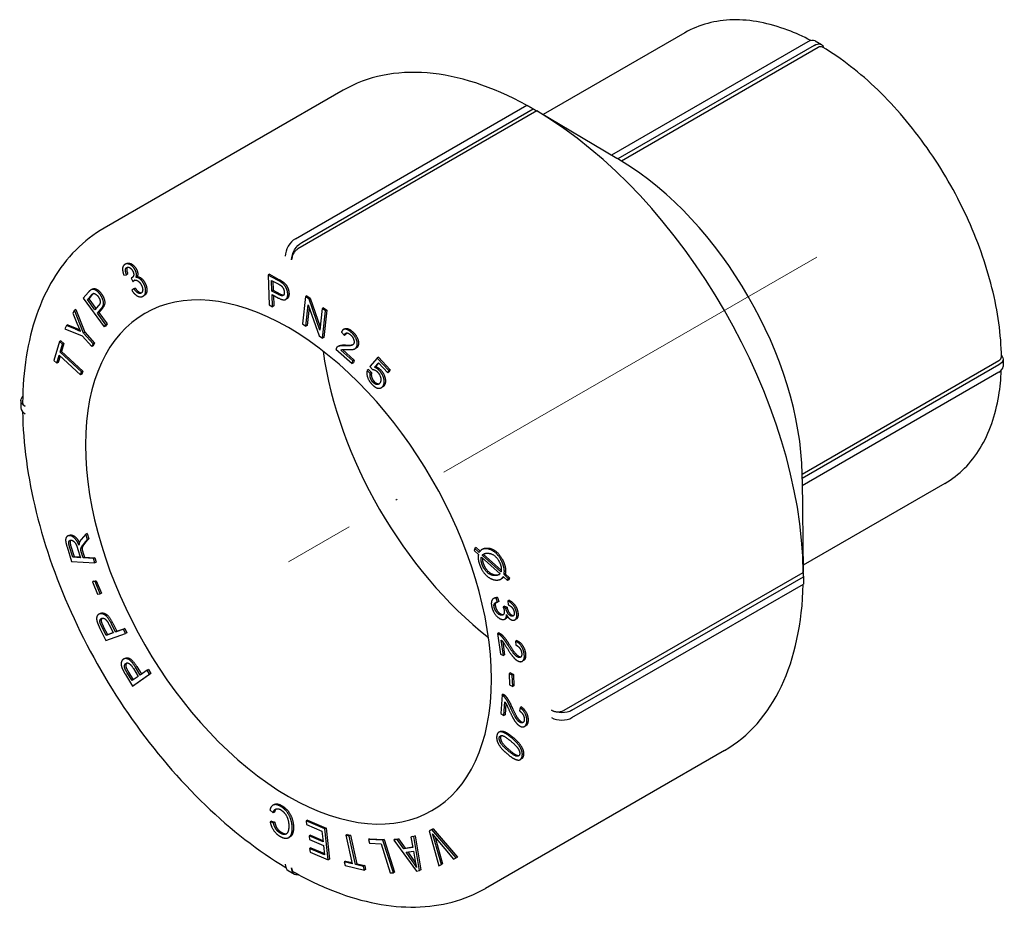
# Model space of a CAD drawing. Units: millimetres. Extents: x 7 to 4795, y 1412 to 1685.
# Drawn here: x 275 to 330, y 1575 to 1625 of the extents above; entities that cross this region are included whole.
import ezdxf

# ---------------------------------------------------------------- set-up
doc = ezdxf.new("R2010")
doc.units = ezdxf.units.MM
doc.linetypes.add('ACAD_ISO04W100', pattern=[30, 24, -3, 0, -3])
doc.layers.get('0').update_dxf_attribs({"color": 220})
doc.layers.add('Осевая', color=1, linetype='ACAD_ISO04W100', lineweight=15)
doc.layers.add('Основная толстая', color=7, linetype='Continuous', lineweight=30)

# ---------------------------------------------------------------- blocks, each defined once
blk = doc.blocks.new('*U236')
at = {"layer": 'Осевая', "color": 0, "transparency": 16777216}
blk.add_line((4.055, 2.341), (-25.394, -14.661), dxfattribs=at)
blk = doc.blocks.new('A$C1E4E2759')
at = {"layer": 'Основная толстая', "color": 0, "linetype": 'Continuous', "extrusion": (0, 0.816497, 0.57735)}
for p, q in [((8.422, 22.965), (0.521, 18.403)), ((15.684, 22.509), (16.037, 22.305)), ((15.284, 22.469), (4.331, 16.146)), ((15.637, 22.265), (4.68, 15.939)), ((15.849, 22.143), (4.889, 15.815)), ((-10.625, 19.762), (-23.944, 12.072)), ((-13.284, 11.488), (-0.386, 18.934)), ((-12.93, 11.284), (-0.033, 18.73)), ((0.177, 18.606), (-13.142, 10.916)), ((4.639, 15.963), (0.195, 18.595)), ((4.889, 15.815), (4.68, 15.939)), ((-22.72, 10.092), (-22.791, 10.051)), ((-22.84, 9.457), (-22.69, 9.479)), ((-22.62, 9.52), (-22.69, 9.479)), ((-22.36, 9.332), (-22.43, 9.291)), ((-22.099, 9.367), (-22.17, 9.326)), ((-14.735, 9.501), (-14.806, 9.46)), ((-14.272, 9.178), (-14.806, 9.46)), ((-14.806, 9.46), (-14.747, 7.795)), ((-14.735, 9.501), (-14.202, 9.219)), ((-22.43, 9.291), (-22.342, 9.095)), ((-22.271, 9.136), (-22.342, 9.095)), ((-14.59, 8.569), (-14.611, 9.164)), ((-14.611, 9.164), (-14.249, 8.972)), ((-14.538, 9.125), (-14.52, 8.61)), ((-24.819, 8.505), (-25.118, 8.167)), ((-24.875, 8.098), (-24.672, 8.327)), ((-24.601, 8.368), (-24.804, 8.138)), ((-24.605, 8.673), (-24.676, 8.632)), ((-22.283, 8.697), (-22.396, 8.609)), ((-22.213, 8.738), (-22.283, 8.697)), ((-21.703, 8.322), (-21.774, 8.282)), ((-14.52, 8.61), (-14.59, 8.569)), ((-14.225, 8.375), (-14.59, 8.569)), ((-14.583, 8.372), (-14.22, 8.18)), ((-14.56, 7.695), (-14.583, 8.372)), ((-14.52, 8.61), (-14.154, 8.416)), ((-14.51, 8.333), (-14.489, 7.736)), ((-12.715, 8.259), (-12.883, 6.734)), ((-12.644, 8.299), (-12.715, 8.259)), ((-12.524, 8.122), (-12.715, 8.259)), ((-12.644, 8.299), (-12.454, 8.163)), ((-25.118, 8.167), (-23.947, 6.576)), ((-24.804, 8.138), (-24.875, 8.098)), ((-24.456, 7.529), (-24.875, 8.098)), ((-24.804, 8.138), (-24.401, 7.591)), ((-24.251, 7.76), (-24.456, 7.529)), ((-14.747, 7.795), (-14.56, 7.695)), ((-14.489, 7.736), (-14.56, 7.695)), ((-13.756, 8.138), (-13.827, 8.098)), ((-12.705, 6.607), (-12.573, 7.804)), ((-12.573, 7.804), (-11.966, 6.079)), ((-12.454, 8.163), (-12.524, 8.122)), ((-11.917, 6.397), (-12.524, 8.122)), ((-12.454, 8.163), (-11.897, 6.581)), ((-25.59, 7.505), (-25.682, 7.331)), ((-25.682, 7.331), (-25.423, 6.69)), ((-25.519, 7.546), (-25.59, 7.505)), ((-25.092, 6.228), (-25.59, 7.505)), ((-25.519, 7.546), (-25.021, 6.269)), ((-24.318, 7.341), (-24.114, 7.571)), ((-24.247, 7.382), (-24.318, 7.341)), ((-23.842, 6.694), (-24.318, 7.341)), ((-24.043, 7.612), (-24.247, 7.382)), ((-24.247, 7.382), (-23.771, 6.735)), ((-12.523, 7.66), (-12.634, 6.648)), ((-11.786, 7.594), (-11.917, 6.397)), ((-11.715, 7.635), (-11.786, 7.594)), ((-11.608, 7.467), (-11.786, 7.594)), ((-11.776, 5.942), (-11.608, 7.467)), ((-11.715, 7.635), (-11.537, 7.508)), ((-11.537, 7.508), (-11.705, 5.983)), ((-11.537, 7.508), (-11.608, 7.467)), ((-26.045, 6.649), (-26.141, 6.467)), ((-25.974, 6.69), (-26.045, 6.649)), ((-25.54, 6.44), (-26.045, 6.649)), ((-25.974, 6.69), (-25.469, 6.481)), ((-23.947, 6.576), (-23.842, 6.694)), ((-23.876, 6.616), (-23.947, 6.576)), ((-23.771, 6.735), (-23.876, 6.616)), ((-23.771, 6.735), (-23.842, 6.694)), ((-12.883, 6.734), (-12.705, 6.607)), ((-12.634, 6.648), (-12.705, 6.607)), ((-26.141, 6.467), (-25.172, 6.078)), ((-25.172, 6.078), (-24.629, 5.471)), ((-25.021, 6.269), (-25.092, 6.228)), ((-24.55, 5.621), (-25.092, 6.228)), ((-25.021, 6.269), (-24.479, 5.661)), ((-11.966, 6.079), (-11.776, 5.942)), ((-10.721, 6.271), (-10.553, 6.099)), ((-10.537, 6.46), (-10.607, 6.419)), ((-10.482, 6.14), (-10.553, 6.099)), ((-26.422, 5.754), (-26.74, 4.697)), ((-26.351, 5.795), (-26.422, 5.754)), ((-26.262, 5.607), (-26.422, 5.754)), ((-26.395, 5.166), (-26.262, 5.607)), ((-26.351, 5.795), (-26.191, 5.648)), ((-26.191, 5.648), (-26.324, 5.206)), ((-26.191, 5.648), (-26.262, 5.607)), ((-24.629, 5.471), (-24.55, 5.621)), ((-24.559, 5.511), (-24.629, 5.471)), ((-24.479, 5.661), (-24.559, 5.511)), ((-24.479, 5.661), (-24.55, 5.621)), ((-11.705, 5.983), (-11.776, 5.942)), ((-10.842, 5.513), (-10.913, 5.472)), ((-26.58, 4.549), (-26.448, 4.989)), ((-26.402, 4.947), (-26.509, 4.59)), ((-26.448, 4.989), (-25.252, 3.89)), ((-26.324, 5.206), (-26.395, 5.166)), ((-25.199, 4.067), (-26.395, 5.166)), ((-26.324, 5.206), (-25.128, 4.107)), ((-11.022, 5.33), (-10.121, 4.522)), ((-10.076, 4.682), (-10.744, 5.281)), ((-10.657, 5.307), (-10.006, 4.723)), ((-9.892, 5.394), (-9.962, 5.353)), ((-26.74, 4.697), (-26.58, 4.549)), ((-26.509, 4.59), (-26.58, 4.549)), ((-10.121, 4.522), (-10.076, 4.682)), ((-10.05, 4.563), (-10.121, 4.522)), ((-10.006, 4.723), (-10.076, 4.682)), ((-10.006, 4.723), (-10.05, 4.563)), ((-8.719, 4.835), (-9.133, 4.367)), ((-8.878, 4.32), (-8.657, 4.56)), ((-8.641, 4.542), (-8.807, 4.361)), ((-8.649, 4.876), (-8.719, 4.835)), ((-8.074, 4.141), (-8.719, 4.835)), ((-8.657, 4.56), (-8.14, 4.003)), ((-8.649, 4.876), (-8.003, 4.182)), ((14.964, -1.635), (25.924, 4.693)), ((25.924, 4.448), (14.967, -1.878)), ((26.158, 4.774), (26.158, 4.366)), ((-25.252, 3.89), (-25.199, 4.067)), ((-25.181, 3.93), (-25.252, 3.89)), ((-25.128, 4.107), (-25.199, 4.067)), ((-25.128, 4.107), (-25.181, 3.93)), ((-9.209, 4.19), (-9.28, 4.149)), ((-9.107, 3.982), (-9.28, 4.149)), ((-9.209, 4.19), (-9.036, 4.023)), ((-9.133, 4.367), (-8.992, 4.188)), ((-9.036, 4.023), (-9.107, 3.982)), ((-8.807, 4.361), (-8.878, 4.32)), ((-8.14, 4.003), (-8.074, 4.141)), ((-8.069, 4.044), (-8.14, 4.003)), ((-8.003, 4.182), (-8.074, 4.141)), ((-8.003, 4.182), (-8.069, 4.044)), ((25.924, 4.04), (14.971, -2.284)), ((-8.42, 3.222), (-8.491, 3.181)), ((-28.578, 2.466), (-28.578, 2.058)), ((14.967, -1.878), (14.964, -1.635)), ((14.967, -1.926), (15.025, -7.091)), ((22.922, -2.15), (15.021, -6.712)), ((-25.913, -5.054), (-25.984, -5.095)), ((-24.966, -4.983), (-25.219, -5.275)), ((-25.064, -5.509), (-24.871, -5.284)), ((-24.801, -5.243), (-24.993, -5.468)), ((-24.895, -4.942), (-24.966, -4.983)), ((-24.871, -5.284), (-24.966, -4.983)), ((-24.895, -4.942), (-24.801, -5.243)), ((-24.801, -5.243), (-24.871, -5.284)), ((-26.008, -5.696), (-25.753, -6.505)), ((-25.687, -6.272), (-25.868, -5.695)), ((-25.798, -5.654), (-25.616, -6.231)), ((-25.422, -5.781), (-25.259, -6.3)), ((-25.111, -6.309), (-25.199, -6.03)), ((-25.129, -5.989), (-25.041, -6.268)), ((-3.285, -5.776), (-3.315, -5.899)), ((-3.315, -5.899), (-3.08, -6.11)), ((-3.215, -5.735), (-3.285, -5.776)), ((-3.039, -5.997), (-3.285, -5.776)), ((-3.215, -5.735), (-2.991, -5.936)), ((-2.812, -5.799), (-2.883, -5.84)), ((-25.753, -6.505), (-24.461, -6.588)), ((-25.616, -6.231), (-25.687, -6.272)), ((-25.259, -6.3), (-25.687, -6.272)), ((-25.616, -6.231), (-25.274, -6.253)), ((-25.041, -6.268), (-25.111, -6.309)), ((-24.537, -6.346), (-25.111, -6.309)), ((-25.041, -6.268), (-24.466, -6.306)), ((-24.466, -6.306), (-24.537, -6.346)), ((-24.461, -6.588), (-24.537, -6.346)), ((-24.466, -6.306), (-24.39, -6.547)), ((-24.39, -6.547), (-24.461, -6.588)), ((-2.915, -6.259), (-1.877, -7.19)), ((-2.793, -6.113), (-2.864, -6.154)), ((-1.824, -7.088), (-2.864, -6.154)), ((-2.793, -6.113), (-1.809, -6.997)), ((1.706, -14.801), (15.025, -7.112)), ((-24.528, -7.602), (-24.598, -7.642)), ((-24.45, -7.623), (-24.598, -7.642)), ((-24.598, -7.642), (-24.319, -8.33)), ((-24.528, -7.602), (-24.379, -7.582)), ((-24.379, -7.582), (-24.45, -7.623)), ((-24.17, -8.31), (-24.45, -7.623)), ((-24.379, -7.582), (-24.099, -8.27)), ((-1.764, -7.449), (-1.835, -7.49)), ((-1.698, -7.351), (-1.452, -7.573)), ((-1.585, -7.198), (-1.655, -7.239)), ((-1.421, -7.449), (-1.655, -7.239)), ((-1.585, -7.198), (-1.351, -7.409)), ((-1.452, -7.573), (-1.421, -7.449)), ((-1.382, -7.532), (-1.452, -7.573)), ((-1.351, -7.409), (-1.421, -7.449)), ((-1.351, -7.409), (-1.382, -7.532)), ((2.13, -14.801), (15.028, -7.355)), ((2.13, -15.21), (15.028, -7.763)), ((-24.319, -8.33), (-24.17, -8.31)), ((-24.099, -8.27), (-24.17, -8.31)), ((-2.17, -8.533), (-2.24, -8.574)), ((-2.021, -8.506), (-2.091, -8.547)), ((-2.018, -8.773), (-2.091, -8.547)), ((-2.021, -8.506), (-1.947, -8.732)), ((-1.947, -8.732), (-2.018, -8.773)), ((-1.368, -8.669), (-1.439, -8.709)), ((-1.439, -8.709), (-1.417, -8.924)), ((-1.637, -9.004), (-1.707, -9.045)), ((-1.557, -9.1), (-1.707, -9.045)), ((-1.637, -9.004), (-1.486, -9.059)), ((-1.486, -9.059), (-1.557, -9.1)), ((-24.172, -9.409), (-24.243, -9.45)), ((-1.54, -9.68), (-1.611, -9.721)), ((-0.976, -9.721), (-1.047, -9.762)), ((-24.18, -10.234), (-23.845, -10.907)), ((-23.833, -10.625), (-24.06, -10.168)), ((-23.989, -10.127), (-23.762, -10.584)), ((-23.669, -10.024), (-23.439, -10.485)), ((-23.309, -10.439), (-23.537, -9.981)), ((-23.466, -9.94), (-23.238, -10.398)), ((-22.862, -10.281), (-23.309, -10.439)), ((-23.238, -10.398), (-23.309, -10.439)), ((-23.238, -10.398), (-22.791, -10.24)), ((-22.791, -10.24), (-22.862, -10.281)), ((-22.744, -10.517), (-22.862, -10.281)), ((-22.791, -10.24), (-22.673, -10.477)), ((-23.845, -10.907), (-22.744, -10.517)), ((-23.439, -10.485), (-23.833, -10.625)), ((-23.762, -10.584), (-23.833, -10.625)), ((-23.762, -10.584), (-23.446, -10.472)), ((-22.673, -10.477), (-22.744, -10.517)), ((-1.94, -10.485), (-2.011, -10.526)), ((-2.011, -10.526), (-1.858, -11.679)), ((-1.693, -11.742), (-1.806, -10.887)), ((-0.937, -10.91), (-1.008, -10.95)), ((-1.008, -10.95), (-0.997, -11.164)), ((-1.716, -10.994), (-1.622, -11.702)), ((-22.793, -11.91), (-22.863, -11.95)), ((-1.858, -11.679), (-1.693, -11.742)), ((-1.622, -11.702), (-1.693, -11.742)), ((-0.566, -12.026), (-0.637, -12.067)), ((-22.315, -12.473), (-22.044, -12.913)), ((-21.932, -12.835), (-22.201, -12.398)), ((-22.13, -12.357), (-21.865, -12.788)), ((-21.546, -12.566), (-21.932, -12.835)), ((-21.475, -12.525), (-21.546, -12.566)), ((-21.407, -12.791), (-21.546, -12.566)), ((-21.475, -12.525), (-21.336, -12.751)), ((-22.752, -12.811), (-22.357, -13.453)), ((-22.383, -13.15), (-22.652, -12.714)), ((-22.581, -12.673), (-22.316, -13.103)), ((-22.044, -12.913), (-22.383, -13.15)), ((-22.357, -13.453), (-21.407, -12.791)), ((-21.336, -12.751), (-22.286, -13.413)), ((-21.336, -12.751), (-21.407, -12.791)), ((-1.298, -12.72), (-1.369, -12.761)), ((-1.369, -12.761), (-1.345, -13.391)), ((-1.194, -12.852), (-1.369, -12.761)), ((-1.298, -12.72), (-1.124, -12.811)), ((-1.124, -12.811), (-1.194, -12.852)), ((-1.17, -13.483), (-1.194, -12.852)), ((-1.124, -12.811), (-1.099, -13.442)), ((-22.286, -13.413), (-22.357, -13.453)), ((-1.345, -13.391), (-1.17, -13.483)), ((-1.099, -13.442), (-1.17, -13.483)), ((-1.765, -13.944), (-1.834, -14.981)), ((-1.694, -13.903), (-1.765, -13.944)), ((-1.667, -15.091), (-1.616, -14.322)), ((-1.554, -14.418), (-1.596, -15.05)), ((-0.759, -14.648), (-0.79, -14.834)), ((-0.688, -14.607), (-0.759, -14.648)), ((-1.834, -14.981), (-1.667, -15.091)), ((-1.596, -15.05), (-1.667, -15.091)), ((-0.438, -15.663), (-0.508, -15.703)), ((-1.877, -15.985), (-1.947, -16.026)), ((10.625, -17.044), (-2.694, -24.734)), ((-0.683, -17.51), (-0.753, -17.551)), ((-14.465, -20.056), (-14.536, -20.097)), ((-14.701, -20.345), (-14.515, -20.513)), ((-14.444, -20.472), (-14.515, -20.513)), ((-14.621, -20.977), (-14.692, -21.018)), ((-14.507, -21.079), (-14.692, -21.018)), ((-14.621, -20.977), (-14.436, -21.038)), ((-14.436, -21.038), (-14.507, -21.079)), ((-12.617, -20.932), (-12.688, -20.973)), ((-12.688, -20.973), (-12.666, -21.177)), ((-11.641, -21.414), (-12.688, -20.973)), ((-12.666, -21.177), (-11.805, -21.54)), ((-12.617, -20.932), (-11.57, -21.373)), ((-11.57, -21.373), (-11.641, -21.414)), ((-11.57, -21.373), (-11.381, -23.101)), ((-13.585, -21.859), (-13.656, -21.9)), ((-12.446, -21.759), (-12.517, -21.8)), ((-12.517, -21.8), (-12.494, -22.004)), ((-11.74, -22.127), (-12.517, -21.8)), ((-12.446, -21.759), (-11.748, -22.053)), ((-11.805, -21.54), (-11.74, -22.127)), ((-11.452, -23.142), (-11.641, -21.414)), ((-10.392, -21.728), (-10.463, -21.768)), ((-10.463, -21.768), (-10.111, -23.353)), ((-10.283, -21.811), (-10.463, -21.768)), ((-10.392, -21.728), (-10.212, -21.77)), ((-10.212, -21.77), (-10.283, -21.811)), ((-9.931, -23.396), (-10.283, -21.811)), ((-10.212, -21.77), (-9.861, -23.355)), ((-6.776, -21.833), (-6.846, -21.874)), ((-6.68, -21.846), (-6.846, -21.874)), ((-6.846, -21.874), (-6.744, -22.445)), ((-6.776, -21.833), (-6.609, -21.805)), ((-6.609, -21.805), (-6.68, -21.846)), ((-6.367, -23.738), (-6.68, -21.846)), ((-6.609, -21.805), (-6.297, -23.697)), ((-5.677, -21.453), (-5.82, -21.518)), ((-5.75, -21.478), (-5.82, -21.518)), ((-5.82, -21.518), (-5.289, -23.468)), ((-5.75, -21.478), (-5.606, -21.412)), ((-5.606, -21.412), (-5.677, -21.453)), ((-4.326, -23.028), (-5.677, -21.453)), ((-5.606, -21.412), (-4.255, -22.987)), ((-5.436, -21.943), (-4.477, -23.097)), ((-12.494, -22.004), (-11.718, -22.331)), ((-12.418, -22.469), (-12.489, -22.51)), ((-12.418, -22.469), (-11.668, -22.785)), ((-11.718, -22.331), (-11.66, -22.859)), ((-9.144, -21.962), (-9.214, -22.003)), ((-9.214, -22.003), (-9.145, -22.218)), ((-8.41, -22.044), (-9.214, -22.003)), ((-9.145, -22.218), (-8.511, -22.251)), ((-9.144, -21.962), (-8.339, -22.003)), ((-8.511, -22.251), (-7.994, -23.86)), ((-8.339, -22.003), (-8.41, -22.044)), ((-7.824, -23.868), (-8.41, -22.044)), ((-8.339, -22.003), (-7.753, -23.827)), ((-7.72, -21.994), (-7.791, -22.034)), ((-7.612, -22.004), (-7.791, -22.034)), ((-7.791, -22.034), (-6.538, -23.766)), ((-7.72, -21.994), (-7.541, -21.963)), ((-7.541, -21.963), (-7.612, -22.004)), ((-7.242, -22.53), (-7.612, -22.004)), ((-7.541, -21.963), (-7.171, -22.489)), ((-6.744, -22.445), (-7.242, -22.53)), ((-7.171, -22.489), (-7.242, -22.53)), ((-7.171, -22.489), (-6.749, -22.417)), ((-5.147, -23.403), (-5.548, -21.994)), ((-5.477, -21.953), (-5.077, -23.362)), ((-12.489, -22.51), (-12.467, -22.714)), ((-11.66, -22.859), (-12.489, -22.51)), ((-12.467, -22.714), (-11.452, -23.142)), ((-7.11, -22.716), (-6.707, -22.648)), ((-6.772, -23.199), (-7.11, -22.716)), ((-7.022, -22.701), (-6.702, -23.158)), ((-6.707, -22.648), (-6.612, -23.203)), ((-4.477, -23.097), (-4.326, -23.028)), ((-4.255, -22.987), (-4.326, -23.028)), ((-11.381, -23.101), (-11.452, -23.142)), ((-10.49, -23.205), (-10.56, -23.246)), ((-10.56, -23.246), (-10.513, -23.458)), ((-10.111, -23.353), (-10.56, -23.246)), ((-10.513, -23.458), (-9.438, -23.715)), ((-10.49, -23.205), (-10.125, -23.292)), ((-9.861, -23.355), (-9.931, -23.396)), ((-9.485, -23.502), (-9.931, -23.396)), ((-9.861, -23.355), (-9.414, -23.462)), ((-9.414, -23.462), (-9.485, -23.502)), ((-9.438, -23.715), (-9.485, -23.502)), ((-9.414, -23.462), (-9.367, -23.674)), ((-5.289, -23.468), (-5.147, -23.403)), ((-5.077, -23.362), (-5.147, -23.403)), ((-13.684, -23.74), (-13.33, -23.944)), ((-9.367, -23.674), (-9.438, -23.715)), ((-7.994, -23.86), (-7.824, -23.868)), ((-7.753, -23.827), (-7.824, -23.868)), ((-6.538, -23.766), (-6.367, -23.738)), ((-6.297, -23.697), (-6.367, -23.738))]:
    blk.add_line(p, q, dxfattribs=at)
at = {"layer": 'Основная толстая', "color": 0, "linetype": 'Continuous'}
for centre, major_axis, start_param, end_param in [((15.284, 21.816), (0.4, 0.693), 0, 0.785398), ((0, 1.359), (-10.625, 18.403), -0.759242, 0), ((0, 1.359), (-10.625, 18.403), -2.34443, -0.797163), ((4.712, 4.079), (-7.25, 12.557), -2.338952, -0.80264), ((-13.284, 10.835), (-0.4, -0.693), -2.356194, -0.785398), ((-13.672, -6.535), (-8, 13.856), -2.356194, 3.926991), ((-0.591, 1.018), (8, -13.856), -2.184376, -0.957217), ((25.358, 4.366), (0.8, 0), -0.785398, 0), ((-27.778, 2.058), (-0.8, 0), 0, 0.785398), ((0, 1.359), (10.625, -18.403), 0, 0.759242), ((1.565, -14.883), (0.8, 0), -2.356194, -0.785398), ((-13.284, -23.047), (-0.4, -0.693), -0.785398, 0)]:
    blk.add_ellipse(centre, major_axis=major_axis, ratio=0.57735, start_param=start_param, end_param=end_param, dxfattribs=at)
at = {"layer": 'Основная толстая', "color": 0, "linetype": 'Continuous', "extrusion": (-3.77155e-16, 3.45948e-16, -1)}
blk.add_ellipse((15.637, 21.612), major_axis=(0.4, 0.693), ratio=0.57735, start_param=-0.785398, end_param=0.477339, dxfattribs=at)
at = {"layer": 'Основная толстая', "color": 0, "linetype": 'Continuous', "extrusion": (-1.0903e-16, 2.55245e-16, -1)}
blk.add_ellipse((-12.93, 10.631), major_axis=(0.4, 0.693), ratio=0.57735, start_param=-2.356194, end_param=-0.785398, dxfattribs=at)
at = {"layer": 'Основная толстая', "color": 0, "linetype": 'Continuous', "extrusion": (-2.26626e-16, 1.11022e-16, -1)}
blk.add_ellipse((25.358, 4.774), major_axis=(0.8, 0), ratio=0.57735, start_param=-0.477339, end_param=0.785398, dxfattribs=at)
at = {"layer": 'Основная толстая', "color": 0, "linetype": 'Continuous', "extrusion": (-8.641e-17, 2.22045e-16, -1)}
blk.add_ellipse((-27.778, 2.466), major_axis=(-0.8, 0), ratio=0.57735, start_param=-0.785398, end_param=0.490392, dxfattribs=at)
at = {"layer": 'Основная толстая', "color": 0, "linetype": 'Continuous', "extrusion": (2.08244e-17, 1.11022e-16, -1)}
blk.add_ellipse((1.565, -14.475), major_axis=(-0.8, 0), ratio=0.57735, start_param=-2.356194, end_param=-0.785398, dxfattribs=at)
at = {"layer": 'Основная толстая', "color": 0, "linetype": 'Continuous', "extrusion": (1.48742e-17, 2.47807e-16, -1)}
blk.add_ellipse((-12.93, -23.252), major_axis=(-0.4, -0.693), ratio=0.57735, start_param=-0.490392, end_param=0.785398, dxfattribs=at)
at = {"layer": 'Основная толстая', "color": 0, "linetype": 'Continuous'}
for points, degree, knots in [([(15.443, 22.535), (15.017, 22.758), (14.589, 22.951), (13.64, 23.31), (13.119, 23.459), (12.096, 23.652), (11.594, 23.696), (10.619, 23.676), (10.146, 23.611), (9.247, 23.37), (8.819, 23.194), (8.422, 22.965)], 3, [4.7589605, 4.7589605, 4.7589605, 4.7589605, 4.8834001, 4.8834001, 5.0369969, 5.0369969, 5.1905936, 5.1905936, 5.3441904, 5.3441904, 5.4977871, 5.4977871, 5.4977871, 5.4977871]), ([(16.101, 22.166), (16.101, 22.167), (16.1, 22.167), (16.068, 22.185), (16.025, 22.194), (15.944, 22.186), (15.893, 22.168), (15.849, 22.143)], 3, [-0.03745146, -0.03745146, -0.03745146, -0.03745146, -0.03702512, -0.03702512, -0.01851185, -0.01851185, 0, 0, 0, 0]), ([(26.07, 4.899), (26.052, 6.123), (25.872, 7.428), (25.209, 10.086), (24.726, 11.439), (23.503, 14.074), (22.763, 15.356), (21.093, 17.732), (20.162, 18.826), (18.192, 20.73), (17.152, 21.538), (16.101, 22.166)], 3, [3.159015, 3.159015, 3.159015, 3.159015, 3.466205, 3.466205, 3.773396, 3.773396, 4.080586, 4.080586, 4.387777, 4.387777, 4.694967, 4.694967, 4.694967, 4.694967]), ([(-23.944, 12.072), (-24.518, 11.741), (-25.047, 11.333), (-25.999, 10.376), (-26.423, 9.828), (-27.155, 8.611), (-27.464, 7.941), (-27.963, 6.499), (-28.153, 5.726), (-28.412, 4.095), (-28.481, 3.237), (-28.49, 2.346)], 3, [5.4977871, 5.4977871, 5.4977871, 5.4977871, 5.6524977, 5.6524977, 5.8072082, 5.8072082, 5.9619188, 5.9619188, 6.1166293, 6.1166293, 6.2713399, 6.2713399, 6.2713399, 6.2713399]), ([(-13.142, 10.916), (-13.186, 10.891), (-13.237, 10.85), (-13.318, 10.765), (-13.361, 10.706), (-13.423, 10.599), (-13.452, 10.532), (-13.485, 10.42), (-13.496, 10.354), (-13.496, 10.304)], 3, [0, 0, 0, 0, 0.01851162, 0.01851162, 0.03702389, 0.03702389, 0.05553697, 0.05553697, 0.07405076, 0.07405076, 0.07405076, 0.07405076]), ([(-22.645, 9.896), (-22.68, 9.857), (-22.692, 9.686), (-22.62, 9.52)], 2, [0.329576, 0.329576, 0.329576, 1, 2, 2, 2]), ([(-21.67, 9.027), (-21.546, 8.798), (-21.572, 8.398), (-21.703, 8.322)], 2, [0, 0, 0, 1, 1.926001, 1.926001, 1.926001]), ([(-24.605, 8.673), (-24.537, 8.712), (-24.385, 8.693), (-24.191, 8.549), (-24.103, 8.431)], 2, [0.077758, 0.077758, 0.077758, 1, 2, 3, 3, 3]), ([(-22.213, 8.738), (-22.091, 8.565), (-21.914, 8.463), (-21.847, 8.48)], 2, [0, 0, 0, 1, 1.829764, 1.829764, 1.829764]), ([(-13.639, 8.447), (-13.631, 8.235), (-13.748, 8.143), (-13.756, 8.138)], 2, [0, 0, 0, 1, 1.065719, 1.065719, 1.065719]), ([(-10.537, 6.46), (-10.492, 6.486), (-10.293, 6.481), (-10.098, 6.307)], 2, [0.610359, 0.610359, 0.610359, 1, 2, 2, 2]), ([(-10.842, 5.513), (-10.797, 5.538), (-10.638, 5.571), (-10.462, 5.559)], 2, [0.414877, 0.414877, 0.414877, 1, 2, 2, 2]), ([(-10.462, 5.559), (-10.19, 5.542), (-10.078, 5.58), (-10.074, 5.581)], 2, [0, 0, 0, 1, 1.045549, 1.045549, 1.045549]), ([(-9.778, 5.55), (-9.801, 5.468), (-9.872, 5.405), (-9.892, 5.394)], 2, [0, 0, 0, 1, 1.287337, 1.287337, 1.287337]), ([(25.924, 4.693), (25.968, 4.718), (26.009, 4.753), (26.056, 4.819), (26.07, 4.861), (26.07, 4.898), (26.07, 4.898), (26.07, 4.899)], 3, [0, 0, 0, 0, 0.01851113, 0.01851113, 0.03702368, 0.03702368, 0.03745152, 0.03745152, 0.03745152, 0.03745152]), ([(22.922, -2.15), (23.319, -1.921), (23.685, -1.639), (24.344, -0.98), (24.636, -0.603), (25.142, 0.231), (25.355, 0.688), (25.699, 1.671), (25.83, 2.196), (25.994, 3.197), (26.041, 3.664), (26.061, 4.145)], 3, [2.3561945, 2.3561945, 2.3561945, 2.3561945, 2.5097912, 2.5097912, 2.663388, 2.663388, 2.8169848, 2.8169848, 2.9705815, 2.9705815, 3.0950212, 3.0950212, 3.0950212, 3.0950212]), ([(-8.893, 3.532), (-8.776, 3.407), (-8.63, 3.399), (-8.604, 3.406)], 2, [0, 0, 0, 1, 1.248356, 1.248356, 1.248356]), ([(-28.49, 2.346), (-28.49, 2.345), (-28.49, 2.344), (-28.49, 2.308), (-28.476, 2.266), (-28.429, 2.2), (-28.388, 2.165), (-28.344, 2.14)], 3, [0.03672575, 0.03672575, 0.03672575, 0.03672575, 0.03702389, 0.03702389, 0.05553697, 0.05553697, 0.07405076, 0.07405076, 0.07405076, 0.07405076]), ([(-28.489, 1.846), (-28.464, 0.07), (-28.204, -1.827), (-27.24, -5.73), (-26.528, -7.736), (-24.717, -11.644), (-23.62, -13.545), (-21.141, -17.067), (-19.759, -18.687), (-16.862, -21.474), (-15.348, -22.647), (-13.822, -23.557)], 3, [0.016851, 0.016851, 0.016851, 0.016851, 0.321268, 0.321268, 0.630688, 0.630688, 0.940108, 0.940108, 1.249528, 1.249528, 1.553945, 1.553945, 1.553945, 1.553945]), ([(-25.811, -5.319), (-25.824, -5.336), (-25.861, -5.451), (-25.798, -5.654)], 2, [0.722999, 0.722999, 0.722999, 1, 2, 2, 2]), ([(-25.789, -5.028), (-25.651, -5.037), (-25.413, -5.272), (-25.324, -5.455)], 2, [0, 0, 0, 1, 1.78021, 1.78021, 1.78021]), ([(-2.812, -5.799), (-2.808, -5.797), (-2.726, -5.754), (-2.598, -5.755)], 2, [0.942018, 0.942018, 0.942018, 1, 2, 2, 2]), ([(-2.097, -8.786), (-2.111, -8.8), (-2.161, -8.895), (-2.13, -9.027)], 2, [0.776, 0.776, 0.776, 1, 2, 2, 2]), ([(-0.892, -9.287), (-0.857, -9.434), (-0.894, -9.662), (-0.968, -9.716), (-0.976, -9.721)], 2, [0, 0, 0, 1, 2, 2.118421, 2.118421, 2.118421]), ([(-24.065, -9.67), (-24.088, -9.694), (-24.12, -9.806), (-24.089, -9.903)], 2, [0.496764, 0.496764, 0.496764, 1, 2, 2, 2]), ([(-1.461, -9.569), (-1.475, -9.621), (-1.522, -9.67), (-1.54, -9.68)], 2, [0.5263338, 0.5263338, 0.5263338, 1, 1.2276832, 1.2276832, 1.2276832]), ([(-22.793, -11.91), (-22.678, -11.843), (-22.352, -11.996), (-22.13, -12.357)], 2, [0.07558, 0.07558, 0.07558, 1, 2, 2, 2]), ([(-0.459, -11.632), (-0.426, -11.883), (-0.539, -12.011), (-0.566, -12.026)], 2, [0, 0, 0, 1, 1.24138, 1.24138, 1.24138]), ([(-22.685, -12.168), (-22.726, -12.208), (-22.743, -12.36), (-22.702, -12.457)], 2, [0.189409, 0.189409, 0.189409, 1, 2, 2, 2]), ([(0.999, -14.801), (1.043, -14.827), (1.104, -14.85), (1.218, -14.878), (1.291, -14.886), (1.414, -14.886), (1.487, -14.878), (1.601, -14.85), (1.662, -14.827), (1.706, -14.801)], 3, [-0.07405076, -0.07405076, -0.07405076, -0.07405076, -0.05553697, -0.05553697, -0.03702389, -0.03702389, -0.01851162, -0.01851162, 0, 0, 0, 0]), ([(-1.339, -17.032), (-0.998, -17.314), (-0.839, -17.327), (-0.815, -17.322)], 2, [0, 0, 0, 1, 1.230618, 1.230618, 1.230618]), ([(-0.574, -17.331), (-0.598, -17.445), (-0.671, -17.503), (-0.683, -17.51)], 2, [0, 0, 0, 1, 1.165627, 1.165627, 1.165627]), ([(-14.465, -20.056), (-14.439, -20.041), (-14.254, -19.986), (-14.033, -20.121)], 2, [0.81022, 0.81022, 0.81022, 1, 2, 2, 2]), ([(-13.387, -21.369), (-13.393, -21.621), (-13.525, -21.824), (-13.585, -21.859)], 2, [0, 0, 0, 1, 1.489874, 1.489874, 1.489874]), ([(-14.065, -21.605), (-13.903, -21.704), (-13.778, -21.679), (-13.766, -21.675)], 2, [0, 0, 0, 1, 1.115415, 1.115415, 1.115415]), ([(-13.496, -23.578), (-13.496, -23.629), (-13.485, -23.682), (-13.452, -23.756), (-13.423, -23.789), (-13.392, -23.807), (-13.391, -23.808), (-13.391, -23.808)], 3, [-0.07405076, -0.07405076, -0.07405076, -0.07405076, -0.05553697, -0.05553697, -0.03702389, -0.03702389, -0.03672575, -0.03672575, -0.03672575, -0.03672575]), ([(-13.391, -23.808), (-12.614, -24.245), (-11.836, -24.614), (-10.294, -25.206), (-9.53, -25.428), (-8.031, -25.717), (-7.297, -25.784), (-5.877, -25.759), (-5.19, -25.666), (-3.886, -25.319), (-3.268, -25.065), (-2.694, -24.734)], 3, [1.5826418, 1.5826418, 1.5826418, 1.5826418, 1.7373523, 1.7373523, 1.8920629, 1.8920629, 2.0467734, 2.0467734, 2.2014839, 2.2014839, 2.3561945, 2.3561945, 2.3561945, 2.3561945])]:
    blk.add_open_spline(points, degree=degree, knots=knots, dxfattribs=at)
for points, weights in [([(-0.386, 18.934), (-0.207, 18.833), (-0.033, 18.73)], [1.44745915298, 1.44755656396, 1.44745915298]), ([(-0.033, 18.73), (0.073, 18.668), (0.177, 18.606)], [1.88462568931, 1.89777286664, 1.91091789103]), ([(4.68, 15.939), (4.659, 15.951), (4.639, 15.963)], [1, 1.00001661702, 1.00002936406]), ([(14.967, -1.926), (14.967, -1.902), (14.967, -1.878)], [1.00002936406, 1.00001661702, 1]), ([(15.025, -7.112), (15.026, -7.233), (15.028, -7.355)], [1.91091789103, 1.89777286664, 1.88462568931]), ([(15.028, -7.355), (15.03, -7.558), (15.028, -7.763)], [1.44745915298, 1.44755656396, 1.44745915298])]:
    blk.add_rational_spline(points, weights, degree=2, dxfattribs=at)
for points in [[(-22.771, 10.062), (-22.896, 10.003), (-22.933, 9.686), (-22.84, 9.457)], [(-22.219, 9.751), (-22.283, 9.87), (-22.475, 10.047), (-22.686, 10.102), (-22.771, 10.062)], [(-22.69, 9.479), (-22.762, 9.645), (-22.748, 9.85), (-22.673, 9.886)], [(-22.72, 10.092), (-22.711, 10.098), (-22.701, 10.102)], [(-22.701, 10.102), (-22.615, 10.143), (-22.404, 10.088), (-22.212, 9.911), (-22.148, 9.792)], [(-22.673, 9.886), (-22.598, 9.922), (-22.418, 9.811), (-22.353, 9.692)], [(-22.353, 9.692), (-22.273, 9.544), (-22.326, 9.337), (-22.408, 9.298)], [(-22.36, 9.332), (-22.359, 9.332), (-22.359, 9.332)], [(-22.17, 9.326), (-22.128, 9.415), (-22.157, 9.637), (-22.219, 9.751)], [(-22.148, 9.792), (-22.086, 9.678), (-22.057, 9.456), (-22.099, 9.367)], [(-22.099, 9.367), (-21.986, 9.375), (-21.762, 9.197), (-21.67, 9.027)], [(-22.408, 9.298), (-22.415, 9.295), (-22.43, 9.291)], [(-22.342, 9.095), (-22.3, 9.145), (-22.264, 9.162)], [(-22.237, 9.172), (-22.254, 9.157), (-22.271, 9.136)], [(-22.264, 9.162), (-22.175, 9.204), (-21.955, 9.066), (-21.875, 8.917)], [(-21.74, 8.986), (-21.833, 9.156), (-22.057, 9.334), (-22.17, 9.326)], [(-21.875, 8.917), (-21.79, 8.762), (-21.8, 8.492), (-21.891, 8.449)], [(-21.796, 8.27), (-21.643, 8.342), (-21.616, 8.757), (-21.74, 8.986)], [(-14.057, 9.047), (-14.131, 9.103), (-14.272, 9.178)], [(-14.249, 8.972), (-14.122, 8.905), (-14.074, 8.865)], [(-14.202, 9.219), (-14.061, 9.144), (-13.986, 9.088)], [(-14.074, 8.865), (-14, 8.803), (-13.906, 8.606), (-13.902, 8.502)], [(-13.709, 8.406), (-13.714, 8.531), (-13.807, 8.783), (-13.951, 8.972), (-14.057, 9.047)], [(-13.986, 9.088), (-13.881, 9.012), (-13.737, 8.824), (-13.643, 8.572), (-13.639, 8.447)], [(-24.687, 8.625), (-24.74, 8.594), (-24.819, 8.505)], [(-24.174, 8.39), (-24.261, 8.509), (-24.455, 8.652), (-24.614, 8.672), (-24.687, 8.625)], [(-24.672, 8.327), (-24.601, 8.407), (-24.563, 8.423)], [(-24.541, 8.43), (-24.567, 8.406), (-24.601, 8.368)], [(-24.563, 8.423), (-24.506, 8.447), (-24.351, 8.361), (-24.278, 8.262)], [(-24.278, 8.262), (-24.176, 8.123), (-24.149, 7.875), (-24.251, 7.76)], [(-24.114, 7.571), (-23.946, 7.761), (-24.025, 8.187), (-24.174, 8.39)], [(-24.103, 8.431), (-23.954, 8.228), (-23.876, 7.801), (-24.043, 7.612)], [(-22.396, 8.609), (-22.265, 8.395), (-21.934, 8.205), (-21.796, 8.27)], [(-21.891, 8.449), (-21.968, 8.412), (-22.162, 8.524), (-22.283, 8.697)], [(-13.902, 8.502), (-13.897, 8.357), (-14.043, 8.279), (-14.225, 8.375)], [(-14.22, 8.18), (-13.921, 8.021), (-13.702, 8.194), (-13.709, 8.406)], [(-14.154, 8.416), (-14.011, 8.34), (-13.935, 8.349)], [(-25.423, 6.69), (-25.335, 6.476), (-25.262, 6.313)], [(-25.262, 6.313), (-25.399, 6.383), (-25.54, 6.44)], [(-25.469, 6.481), (-25.386, 6.447), (-25.304, 6.409)], [(-10.169, 6.266), (-10.363, 6.441), (-10.65, 6.447), (-10.721, 6.271)], [(-10.553, 6.099), (-10.517, 6.225), (-10.332, 6.241), (-10.212, 6.133)], [(-10.437, 6.231), (-10.466, 6.198), (-10.482, 6.14)], [(-10.212, 6.133), (-10.097, 6.03), (-9.993, 5.767), (-10.02, 5.668)], [(-9.849, 5.509), (-9.804, 5.669), (-9.973, 6.09), (-10.169, 6.266)], [(-10.098, 6.307), (-9.902, 6.131), (-9.734, 5.71), (-9.778, 5.55)], [(-10.533, 5.518), (-10.709, 5.53), (-10.91, 5.489), (-10.97, 5.428)], [(-10.02, 5.668), (-10.047, 5.573), (-10.261, 5.502), (-10.533, 5.518)], [(-10.408, 5.305), (-10.186, 5.296), (-9.982, 5.33), (-9.872, 5.427), (-9.849, 5.509)], [(-10.97, 5.428), (-11.007, 5.392), (-11.022, 5.33)], [(-10.744, 5.281), (-10.704, 5.302), (-10.593, 5.315), (-10.408, 5.305)], [(-9.28, 4.149), (-9.335, 3.983), (-9.196, 3.563), (-9.019, 3.372)], [(-8.963, 3.491), (-9.059, 3.595), (-9.141, 3.851), (-9.107, 3.982)], [(-9.036, 4.023), (-9.07, 3.891), (-8.989, 3.635), (-8.893, 3.532)], [(-8.992, 4.188), (-8.932, 4.201), (-8.778, 4.131), (-8.701, 4.048)], [(-8.598, 4.13), (-8.726, 4.268), (-8.878, 4.32)], [(-8.807, 4.361), (-8.656, 4.309), (-8.527, 4.171)], [(-8.701, 4.048), (-8.576, 3.914), (-8.492, 3.607), (-8.551, 3.483)], [(-8.375, 3.314), (-8.295, 3.482), (-8.427, 3.947), (-8.598, 4.13)], [(-8.527, 4.171), (-8.357, 3.987), (-8.225, 3.523), (-8.305, 3.355)], [(-9.019, 3.372), (-8.803, 3.14), (-8.61, 3.148)], [(-8.551, 3.483), (-8.613, 3.353), (-8.846, 3.366), (-8.963, 3.491)], [(-8.61, 3.148), (-8.452, 3.154), (-8.375, 3.314)], [(-8.305, 3.355), (-8.349, 3.263), (-8.42, 3.222)], [(-25.86, -5.069), (-25.966, -5.062), (-26.095, -5.202), (-26.085, -5.452), (-26.008, -5.696)], [(-25.913, -5.054), (-25.861, -5.024), (-25.789, -5.028)], [(-25.868, -5.695), (-25.932, -5.492), (-25.873, -5.312), (-25.781, -5.318)], [(-25.347, -5.605), (-25.454, -5.342), (-25.722, -5.078), (-25.86, -5.069)], [(-25.781, -5.318), (-25.719, -5.322), (-25.581, -5.426), (-25.474, -5.616), (-25.422, -5.781)], [(-25.328, -5.464), (-25.344, -5.513), (-25.347, -5.605)], [(-25.219, -5.275), (-25.292, -5.363), (-25.328, -5.464)], [(-24.993, -5.468), (-25.076, -5.566), (-25.157, -5.694), (-25.173, -5.8), (-25.165, -5.855)], [(-25.236, -5.895), (-25.243, -5.84), (-25.227, -5.735), (-25.147, -5.607), (-25.064, -5.509)], [(-25.199, -6.03), (-25.229, -5.937), (-25.236, -5.895)], [(-25.165, -5.855), (-25.158, -5.896), (-25.129, -5.989)], [(-2.669, -5.796), (-2.797, -5.795), (-2.951, -5.876), (-3.039, -5.997)], [(-1.71, -6.678), (-1.795, -6.431), (-2.091, -6.024), (-2.474, -5.798), (-2.669, -5.796)], [(-2.598, -5.755), (-2.403, -5.757), (-2.021, -5.983), (-1.725, -6.39), (-1.64, -6.637)], [(-3.08, -6.11), (-3.105, -6.252), (-3.094, -6.359)], [(-3.094, -6.359), (-3.08, -6.499), (-3.022, -6.67)], [(-2.929, -6.435), (-2.936, -6.354), (-2.915, -6.259)], [(-2.88, -6.664), (-2.922, -6.54), (-2.929, -6.435)], [(-2.864, -6.154), (-2.802, -6.09), (-2.75, -6.071)], [(-2.858, -6.309), (-2.862, -6.354), (-2.859, -6.394)], [(-2.859, -6.394), (-2.852, -6.5), (-2.809, -6.623)], [(-2.745, -6.07), (-2.768, -6.088), (-2.793, -6.113)], [(-2.75, -6.071), (-2.681, -6.044), (-2.581, -6.045)], [(-2.581, -6.045), (-2.327, -6.047), (-1.947, -6.406), (-1.854, -6.678)], [(-3.022, -6.67), (-2.942, -6.901), (-2.647, -7.311), (-2.265, -7.541), (-2.069, -7.542)], [(-2.159, -7.293), (-2.4, -7.291), (-2.787, -6.936), (-2.88, -6.664)], [(-2.809, -6.623), (-2.716, -6.895), (-2.329, -7.25), (-2.089, -7.252)], [(-1.854, -6.678), (-1.814, -6.797), (-1.8, -6.972), (-1.824, -7.088)], [(-1.655, -7.239), (-1.629, -7.095), (-1.653, -6.845), (-1.71, -6.678)], [(-1.64, -6.637), (-1.583, -6.804), (-1.559, -7.054), (-1.585, -7.198)], [(-1.877, -7.19), (-1.979, -7.295), (-2.159, -7.293)], [(-2.089, -7.252), (-1.988, -7.253), (-1.912, -7.221)], [(-2.069, -7.542), (-1.934, -7.544), (-1.843, -7.494)], [(-1.843, -7.494), (-1.772, -7.457), (-1.698, -7.351)], [(-1.675, -7.372), (-1.72, -7.424), (-1.764, -7.449)], [(-2.091, -8.547), (-2.255, -8.532), (-2.394, -8.799), (-2.338, -9.037)], [(-2.201, -9.068), (-2.232, -8.936), (-2.15, -8.78), (-2.018, -8.773)], [(-2.17, -8.533), (-2.109, -8.498), (-2.021, -8.506)], [(-0.962, -9.328), (-1.012, -9.114), (-1.263, -8.787), (-1.439, -8.709)], [(-1.368, -8.669), (-1.192, -8.746), (-0.942, -9.073), (-0.892, -9.287)], [(-2.338, -9.037), (-2.277, -9.299), (-1.951, -9.697), (-1.775, -9.735)], [(-1.833, -9.5), (-1.952, -9.474), (-2.165, -9.224), (-2.201, -9.068)], [(-2.13, -9.027), (-2.094, -9.183), (-1.881, -9.433), (-1.762, -9.459)], [(-1.653, -9.204), (-1.617, -9.358), (-1.718, -9.525), (-1.833, -9.5)], [(-1.707, -9.045), (-1.667, -9.142), (-1.653, -9.204)], [(-1.551, -9.135), (-1.553, -9.123), (-1.557, -9.1)], [(-1.239, -9.552), (-1.353, -9.527), (-1.518, -9.276), (-1.551, -9.135)], [(-1.486, -9.059), (-1.483, -9.082), (-1.48, -9.094)], [(-1.48, -9.094), (-1.447, -9.236), (-1.283, -9.486), (-1.169, -9.511)], [(-1.417, -8.924), (-1.289, -8.975), (-1.127, -9.174), (-1.097, -9.303)], [(-1.097, -9.303), (-1.067, -9.433), (-1.148, -9.572), (-1.239, -9.552)], [(-1.189, -9.779), (-1.098, -9.799), (-0.965, -9.703), (-0.928, -9.475), (-0.962, -9.328)], [(-24.204, -9.432), (-24.286, -9.461), (-24.369, -9.619), (-24.356, -9.822), (-24.304, -9.959)], [(-23.537, -9.981), (-23.725, -9.603), (-24.064, -9.383), (-24.204, -9.432)], [(-24.16, -9.944), (-24.19, -9.846), (-24.148, -9.698), (-24.079, -9.674)], [(-24.172, -9.409), (-24.154, -9.399), (-24.133, -9.391)], [(-24.133, -9.391), (-23.993, -9.342), (-23.655, -9.562), (-23.466, -9.94)], [(-24.079, -9.674), (-23.983, -9.64), (-23.783, -9.795), (-23.669, -10.024)], [(-1.775, -9.735), (-1.644, -9.764), (-1.511, -9.626), (-1.521, -9.471)], [(-1.762, -9.459), (-1.717, -9.469), (-1.683, -9.462)], [(-1.521, -9.471), (-1.45, -9.604), (-1.277, -9.76), (-1.189, -9.779)], [(-1.169, -9.511), (-1.139, -9.518), (-1.115, -9.515)], [(-24.304, -9.959), (-24.268, -10.056), (-24.18, -10.234)], [(-24.06, -10.168), (-24.14, -10.008), (-24.16, -9.944)], [(-24.089, -9.903), (-24.069, -9.967), (-23.989, -10.127)], [(-1.888, -10.597), (-1.949, -10.547), (-2.011, -10.526)], [(-1.94, -10.485), (-1.879, -10.506), (-1.818, -10.556)], [(-1.436, -11.172), (-1.58, -10.942), (-1.788, -10.678), (-1.888, -10.597)], [(-1.818, -10.556), (-1.717, -10.637), (-1.509, -10.901), (-1.365, -11.131)], [(-1.806, -10.887), (-1.755, -10.941), (-1.648, -11.086), (-1.493, -11.328)], [(-0.53, -11.672), (-0.563, -11.424), (-0.808, -11.049), (-1.008, -10.95)], [(-0.937, -10.91), (-0.738, -11.008), (-0.492, -11.383), (-0.459, -11.632)], [(-1.493, -11.328), (-1.307, -11.619), (-1.101, -11.887), (-0.929, -12.035), (-0.845, -12.067)], [(-0.87, -11.848), (-0.967, -11.81), (-1.211, -11.527), (-1.436, -11.172)], [(-1.365, -11.131), (-1.14, -11.486), (-0.897, -11.769), (-0.799, -11.807)], [(-0.997, -11.164), (-0.866, -11.216), (-0.692, -11.458), (-0.672, -11.612)], [(-22.882, -11.962), (-22.953, -12.012), (-23.007, -12.198), (-22.968, -12.412), (-22.902, -12.545)], [(-22.201, -12.398), (-22.423, -12.037), (-22.761, -11.878), (-22.882, -11.962)], [(-0.672, -11.612), (-0.652, -11.759), (-0.768, -11.887), (-0.87, -11.848)], [(-0.845, -12.067), (-0.68, -12.131), (-0.496, -11.924), (-0.53, -11.672)], [(-0.799, -11.807), (-0.748, -11.827), (-0.708, -11.82)], [(-22.902, -12.545), (-22.857, -12.642), (-22.752, -12.811)], [(-22.773, -12.498), (-22.814, -12.4), (-22.795, -12.233), (-22.735, -12.192)], [(-22.652, -12.714), (-22.746, -12.561), (-22.773, -12.498)], [(-22.735, -12.192), (-22.653, -12.134), (-22.45, -12.254), (-22.315, -12.473)], [(-22.702, -12.457), (-22.675, -12.52), (-22.581, -12.673)], [(-1.646, -14.047), (-1.702, -13.983), (-1.765, -13.944)], [(-1.694, -13.903), (-1.632, -13.942), (-1.575, -14.006)], [(-1.27, -14.691), (-1.381, -14.446), (-1.553, -14.149), (-1.646, -14.047)], [(-1.575, -14.006), (-1.482, -14.109), (-1.31, -14.405), (-1.2, -14.65)], [(-1.616, -14.322), (-1.571, -14.386), (-1.484, -14.546), (-1.365, -14.805)], [(-1.365, -14.805), (-1.221, -15.117), (-1.052, -15.416), (-0.894, -15.601), (-0.809, -15.657)], [(-0.792, -15.461), (-0.891, -15.396), (-1.098, -15.071), (-1.27, -14.691)], [(-1.2, -14.65), (-1.027, -15.03), (-0.82, -15.355), (-0.721, -15.42)], [(-0.385, -15.427), (-0.371, -15.204), (-0.562, -14.8), (-0.759, -14.648)], [(-0.688, -14.607), (-0.491, -14.759), (-0.3, -15.163), (-0.315, -15.386)], [(-0.528, -15.328), (-0.537, -15.459), (-0.688, -15.53), (-0.792, -15.461)], [(-0.79, -14.834), (-0.658, -14.923), (-0.519, -15.189), (-0.528, -15.328)], [(-0.809, -15.657), (-0.642, -15.767), (-0.4, -15.653), (-0.385, -15.427)], [(-0.721, -15.42), (-0.638, -15.476), (-0.572, -15.463)], [(-0.315, -15.386), (-0.329, -15.6), (-0.438, -15.663)], [(-2.056, -16.208), (-2.089, -16.363), (-1.969, -16.703), (-1.691, -17.053), (-1.448, -17.253)], [(-1.847, -16.001), (-2.013, -16.001), (-2.056, -16.208)], [(-1.41, -17.073), (-1.751, -16.792), (-1.942, -16.442), (-1.917, -16.323)], [(-1.917, -16.323), (-1.892, -16.202), (-1.634, -16.223), (-1.292, -16.505)], [(-1.877, -15.985), (-1.834, -15.961), (-1.776, -15.961)], [(-1.846, -16.282), (-1.871, -16.401), (-1.68, -16.751), (-1.339, -17.032)], [(-1.255, -16.324), (-1.643, -16.004), (-1.847, -16.001)], [(-1.817, -16.215), (-1.838, -16.241), (-1.846, -16.282)], [(-1.776, -15.961), (-1.573, -15.963), (-1.184, -16.284)], [(-0.645, -17.372), (-0.613, -17.215), (-0.731, -16.878), (-1.009, -16.527), (-1.255, -16.324)], [(-1.184, -16.284), (-0.938, -16.486), (-0.661, -16.837), (-0.542, -17.175), (-0.574, -17.331)], [(-1.292, -16.505), (-0.952, -16.786), (-0.844, -16.98)], [(-0.844, -16.98), (-0.76, -17.133), (-0.785, -17.254)], [(-1.448, -17.253), (-1.242, -17.423), (-0.986, -17.559), (-0.794, -17.586), (-0.669, -17.486), (-0.645, -17.372)], [(-0.785, -17.254), (-0.81, -17.376), (-1.069, -17.355), (-1.41, -17.073)], [(-14.103, -20.161), (-14.324, -20.027), (-14.636, -20.118), (-14.701, -20.345)], [(-14.515, -20.513), (-14.471, -20.333), (-14.249, -20.259), (-14.091, -20.354)], [(-14.354, -20.294), (-14.414, -20.35), (-14.444, -20.472)], [(-13.458, -21.41), (-13.453, -21.179), (-13.593, -20.687), (-13.875, -20.3), (-14.103, -20.161)], [(-14.033, -20.121), (-13.804, -20.259), (-13.522, -20.646), (-13.382, -21.138), (-13.387, -21.369)], [(-14.091, -20.354), (-13.962, -20.433), (-13.745, -20.718), (-13.646, -21.089), (-13.651, -21.294)], [(-14.692, -21.018), (-14.64, -21.275), (-14.357, -21.697), (-14.145, -21.826)], [(-14.136, -21.646), (-14.278, -21.559), (-14.461, -21.285), (-14.507, -21.079)], [(-14.436, -21.038), (-14.39, -21.244), (-14.208, -21.518), (-14.065, -21.605)], [(-13.651, -21.294), (-13.654, -21.454), (-13.75, -21.7), (-13.973, -21.744), (-14.136, -21.646)], [(-14.145, -21.826), (-13.957, -21.94), (-13.641, -21.935), (-13.464, -21.662), (-13.458, -21.41)], [(-5.645, -21.681), (-5.551, -21.805), (-5.436, -21.943)], [(-5.548, -21.994), (-5.592, -21.835), (-5.645, -21.681)], [(-5.504, -21.86), (-5.49, -21.906), (-5.477, -21.953)], [(-6.53, -23.561), (-6.619, -23.419), (-6.772, -23.199)], [(-6.702, -23.158), (-6.64, -23.246), (-6.589, -23.322)], [(-6.612, -23.203), (-6.58, -23.382), (-6.53, -23.561)]]:
    blk.add_open_spline(points, degree=2, dxfattribs=at)
at = {"layer": 'Осевая'}
blk.add_blockref('*U236', (11.721, 8.126), dxfattribs=at)

msp = doc.modelspace()

# ---------------------------------------------------------------- block references
at = {"color": 0}
msp.add_blockref('A$C1E4E2759', (304.113, 1601.213), dxfattribs=at)

doc.saveas('drawing.dxf')
